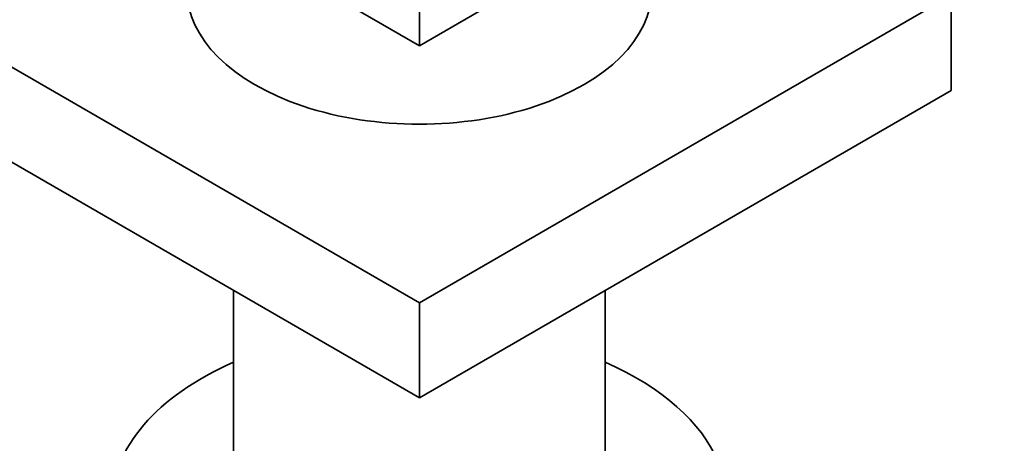
# Model space of a CAD drawing. Units: millimetres. Extents: x 0 to 835, y 0 to 1165.
# Drawn here: x 152 to 224, y 274 to 305 of the extents above; entities that cross this region are included whole.
import ezdxf
from ezdxf import colors
from ezdxf.entities.mleader import LeaderData, LeaderLine
from ezdxf.math import Vec2, Vec3

# ---------------------------------------------------------------- set-up
doc = ezdxf.new("R2010")
doc.units = ezdxf.units.MM
doc.layers.add('DV7_Défaut', color=7, linetype='Continuous')
doc.layers.add('Défaut', color=7, linetype='Continuous')

# ---------------------------------------------------------------- blocks, each defined once
blk = doc.blocks.new('_DOT')
at = {"color": 0}
blk.add_line((0, 0), (-1, 0), dxfattribs=at)
at = {"color": 0, "const_width": 0.333}
blk.add_lwpolyline([(-0.1665, 0, 1), (0.1665, 0, 1)], format="xyb", close=True, dxfattribs=at)
blk = doc.blocks.new('SE6')
at = {"layer": 'DV7_Défaut', "color": 7, "linetype": 'Continuous', "lineweight": 35}
for p, q in [((180.76, 302.676), (145.405, 323.088)), ((216.116, 323.088), (180.76, 302.676)), ((180.76, 302.676), (180.76, 318.189)), ((180.76, 283.896), (141.87, 306.35)), ((219.651, 306.35), (180.76, 283.896)), ((219.651, 306.35), (219.651, 299.41)), ((180.76, 276.956), (141.87, 299.41)), ((219.651, 299.41), (180.76, 276.956)), ((167.16, 284.808), (167.16, 268.525)), ((194.36, 268.525), (194.36, 284.808)), ((180.76, 283.896), (180.76, 276.956))]:
    blk.add_line(p, q, dxfattribs=at)
for centre, major_axis, start_param, end_param in [((180.76, 306.758), (-17, 0), 0, 3.141593), ((180.76, 269.199), (-22.5, 0), 5.361457, 6.283185), ((180.76, 269.199), (-22.5, 0), 0, 4.063321)]:
    blk.add_ellipse(centre, major_axis=major_axis, ratio=0.57735, start_param=start_param, end_param=end_param, dxfattribs=at)

msp = doc.modelspace()

# ---------------------------------------------------------------- block references
at = {"layer": 'Défaut'}
msp.add_blockref('SE6', (0, 0), dxfattribs=at)

# ---------------------------------------------------------------- leaders
at = {"layer": 'Défaut', "color": 7, "linetype": 'Continuous', "lineweight": 18}
ml = msp.add_multileader_mtext('Standard', dxfattribs=at)
ml.set_content('{\\pxsm0.9;\\fSolid Edge ISO|b1||i0||c0|p34;\\W1.;15/06/2017\\P}', color=256)
ml.set_leader_properties()
ml.set_arrow_properties(name='DOT')
ml.build(insert=Vec2(0, 0))
ml.multileader.update_dxf_attribs({"leader_type": 0, "dogleg_length": 0, "arrow_head_size": 12})
ctx = ml.context
ctx.base_point, ctx.char_height, ctx.arrow_head_size, ctx.landing_gap_size = Vec3(747.016, 1157.46), 12, 12, 4.2
notes = []
notes.append((ctx, [(0, (0, 0, 0), (0, 0), (1, 0), 1, [])]))
ctx.mtext.insert = Vec3(749.016, 1163.58)
for ctx, leaders in notes:
    for number, flags, end, landing, length, lines in leaders:
        leader = LeaderData()
        leader.index, (leader.has_last_leader_line, leader.has_dogleg_vector, leader.attachment_direction) = number, flags
        leader.last_leader_point, leader.dogleg_vector, leader.dogleg_length = Vec3(end), Vec3(landing), length
        for number, points, colour, breaks in lines:
            line = LeaderLine()
            line.index, line.vertices, line.color, line.breaks = number, Vec3.list(points), colors.encode_raw_color(colour), breaks
            leader.lines.append(line)
        ctx.leaders.append(leader)

doc.saveas('drawing.dxf')
